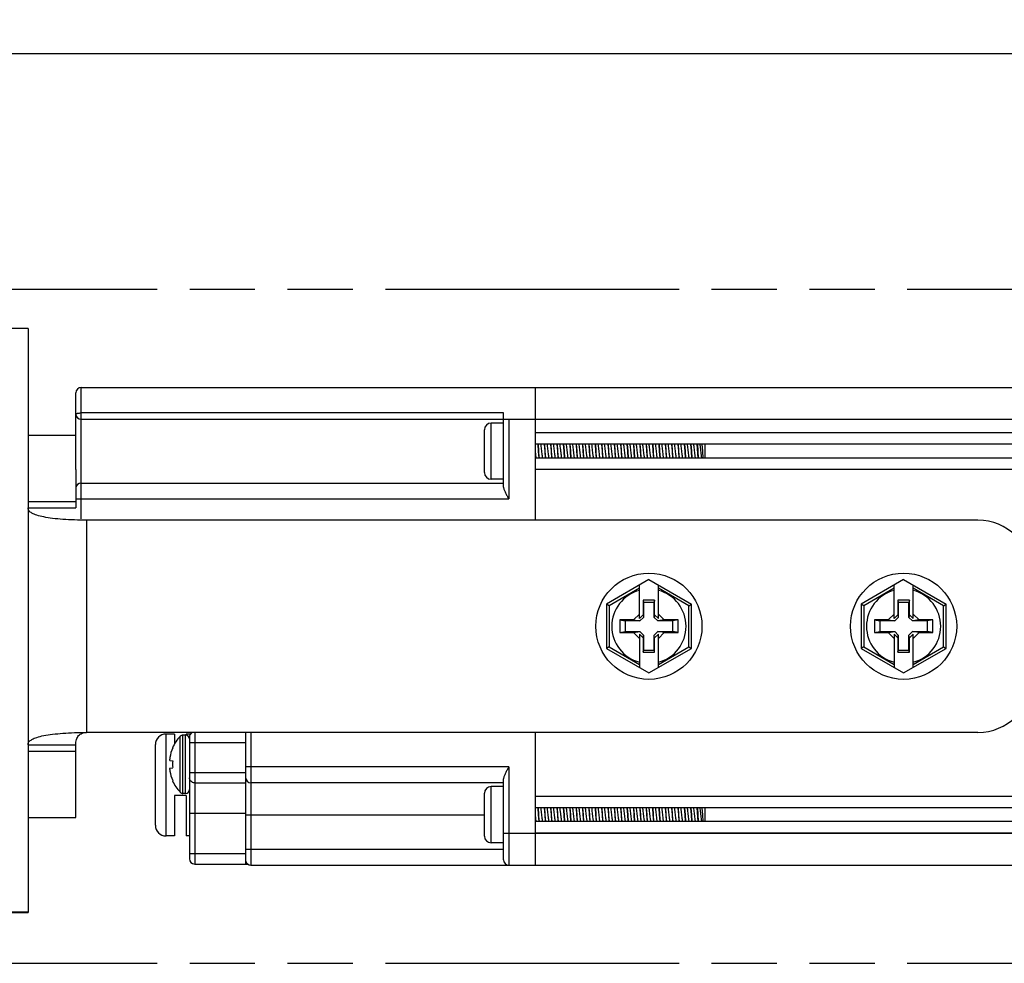
# Model space of a CAD drawing. Units: inches. Extents: x 0.5 to 43.5, y 0.5 to 33.5.
# Drawn here: x 17.6 to 21.2, y 5.4 to 8.9 of the extents above; entities that cross this region are included whole.
import ezdxf

# ---------------------------------------------------------------- set-up
doc = ezdxf.new("R2010")
doc.units = ezdxf.units.IN
doc.header["$LTSCALE"] = 2.42
doc.header["$MEASUREMENT"] = 0
doc.linetypes.add('PHANTOM', pattern=[0.8, 0.45, -0.05, 0.1, -0.05, 0.1, -0.05])
doc.layers.get('0').update_dxf_attribs({"linetype": 'CONTINUOUS'})
for name, color, linetype in [('02___PRT_ALL_AXES', 7, 'CONTINUOUS'), ('AXIS', 7, 'CONTINUOUS'), ('AXIS_COSMETIC_THREADS', 7, 'CONTINUOUS'), ('SCHEME_DIMS', 7, 'CONTINUOUS')]:
    doc.layers.add(name, color=color, linetype=linetype)
doc.dimstyles.new('DIMSTYLE_3', dxfattribs={"dimtxt": 0.1, "dimasz": 0.1875, "dimexe": 0.125, "dimexo": 0.0625, "dimgap": 0.1, "dimtad": 0, "dimtih": 1, "dimtoh": 1, "dimdec": 1, "dimzin": 4, "dimdsep": 46, "dimtxsty": 'STANDARD', "dimblk": '_FILLED', "dimblk1": '_FILLED', "dimblk2": '_FILLED', "dimcen": 0.09, "dimadec": 0, "dimazin": 0, "dimtp": 0.1, "dimtm": 0.1, "dimtfac": 1, "dimtdec": 1, "dimtofl": 0, "dimtmove": 0, "dimatfit": 3, "dimldrblk": '_FILLED', "dimfxl": 1, "dimtolj": 1, "dimtzin": 4, "dimarcsym": 0})

# ---------------------------------------------------------------- blocks, each defined once
blk = doc.blocks.new('_FILLED')
at = {"color": 0, "linetype": 'BYBLOCK'}
blk.add_solid([(0, 0), (-1, 0.167), (-1, -0.167)], dxfattribs=at)
blk = doc.blocks.new('*D17')
at = {"layer": 'SCHEME_DIMS', "color": 7, "linetype": 'CONTINUOUS'}
for p, q in [((16.3384, 8.3379), (16.3384, 8.9254)), ((29.8384, 8.3379), (29.8384, 8.9254)), ((16.3384, 8.8004), (22.6384, 8.8004)), ((29.8384, 8.8004), (23.5384, 8.8004))]:
    blk.add_line(p, q, dxfattribs=at)
at = {"layer": 'SCHEME_DIMS', "color": 7, "linetype": 'CONTINUOUS', "xscale": 0.1875, "yscale": 0.1875, "zscale": 0.1875, "rotation": 180}
blk.add_blockref('_FILLED', (16.3384, 8.8004), dxfattribs=at)
at = {"layer": 'SCHEME_DIMS', "color": 7, "linetype": 'CONTINUOUS', "xscale": 0.1875, "yscale": 0.1875, "zscale": 0.1875}
blk.add_blockref('_FILLED', (29.8384, 8.8004), dxfattribs=at)
at = {"layer": 'SCHEME_DIMS', "color": 7, "linetype": 'CONTINUOUS', "insert": (22.9884, 8.8504), "char_height": 0.1, "width": 0.7, "attachment_point": 2, "line_spacing_factor": 0.9}
blk.add_mtext('342.9\\P[13.50]', dxfattribs=at)

msp = doc.modelspace()

# ---------------------------------------------------------------- linework, layer by layer
at = {"color": 7, "linetype": 'CONTINUOUS'}
for p, q in [((17.5846, 7.7804), (17.5846, 5.6139)), ((17.7815, 7.0738), (17.7815, 7.5612)), ((17.7815, 7.5612), (28.9665, 7.5612)), ((19.4665, 7.0691), (19.4665, 7.5612)), ((17.7618, 7.2569), (17.7618, 7.5415)), ((19.3484, 7.4667), (17.7815, 7.4667)), ((19.3484, 7.1918), (19.3484, 7.4667)), ((17.7815, 7.4431), (19.3681, 7.4431)), ((19.3026, 7.2207), (19.3026, 7.4293)), ((19.3484, 7.4293), (19.3026, 7.4293)), ((19.3681, 7.4431), (19.3681, 7.1478)), ((19.3681, 7.4431), (27.3799, 7.4431)), ((19.2776, 7.2457), (19.2776, 7.4043)), ((27.2815, 7.3932), (19.4665, 7.3932)), ((27.2815, 7.3506), (19.4665, 7.3506)), ((19.4766, 7.3507), (19.4783, 7.325)), ((19.4787, 7.325), (19.4769, 7.3507)), ((19.5002, 7.3507), (19.502, 7.325)), ((19.5024, 7.325), (19.5006, 7.3507)), ((19.5238, 7.3507), (19.5256, 7.325)), ((19.526, 7.325), (19.5242, 7.3507)), ((19.5474, 7.3507), (19.5492, 7.325)), ((19.5496, 7.325), (19.5478, 7.3507)), ((19.571, 7.3507), (19.5728, 7.325)), ((19.5732, 7.325), (19.5714, 7.3507)), ((19.5947, 7.3507), (19.5965, 7.325)), ((19.5969, 7.325), (19.5951, 7.3507)), ((19.6183, 7.3507), (19.6201, 7.325)), ((19.6205, 7.325), (19.6187, 7.3507)), ((19.6419, 7.3507), (19.6437, 7.325)), ((19.6441, 7.325), (19.6423, 7.3507)), ((19.6655, 7.3507), (19.6673, 7.325)), ((19.6677, 7.325), (19.6659, 7.3507)), ((19.6892, 7.3507), (19.6909, 7.325)), ((19.6913, 7.325), (19.6895, 7.3507)), ((19.7128, 7.3507), (19.7146, 7.325)), ((19.715, 7.325), (19.7132, 7.3507)), ((19.7364, 7.3507), (19.7382, 7.325)), ((19.7386, 7.325), (19.7368, 7.3507)), ((19.76, 7.3507), (19.7618, 7.325)), ((19.7622, 7.325), (19.7604, 7.3507)), ((19.7836, 7.3507), (19.7854, 7.325)), ((19.7858, 7.325), (19.784, 7.3507)), ((19.8073, 7.3507), (19.8091, 7.325)), ((19.8095, 7.325), (19.8077, 7.3507)), ((19.8309, 7.3507), (19.8327, 7.325)), ((19.8331, 7.325), (19.8313, 7.3507)), ((19.8545, 7.3507), (19.8563, 7.325)), ((19.8567, 7.325), (19.8549, 7.3507)), ((19.8781, 7.3507), (19.8799, 7.325)), ((19.8803, 7.325), (19.8785, 7.3507)), ((19.9018, 7.3507), (19.9035, 7.325)), ((19.9039, 7.325), (19.9021, 7.3507)), ((19.9254, 7.3507), (19.9272, 7.325)), ((19.9276, 7.325), (19.9258, 7.3507)), ((19.949, 7.3507), (19.9508, 7.325)), ((19.9512, 7.325), (19.9494, 7.3507)), ((19.9726, 7.3507), (19.9744, 7.325)), ((19.9748, 7.325), (19.973, 7.3507)), ((19.9962, 7.3507), (19.998, 7.325)), ((19.9984, 7.325), (19.9966, 7.3507)), ((20.0199, 7.3507), (20.0217, 7.325)), ((20.0221, 7.325), (20.0203, 7.3507)), ((20.0435, 7.3507), (20.0453, 7.325)), ((20.0457, 7.325), (20.0439, 7.3507)), ((20.0707, 7.2993), (20.0671, 7.3507)), ((20.0675, 7.3506), (20.0711, 7.2993)), ((20.0872, 7.325), (20.0858, 7.3507)), ((20.0965, 7.2994), (20.0965, 7.3506)), ((19.4672, 7.3207), (19.4665, 7.3267)), ((19.4783, 7.325), (19.4788, 7.3177)), ((19.4805, 7.2993), (19.4787, 7.325)), ((19.4788, 7.3177), (19.4801, 7.2993)), ((19.502, 7.325), (19.5038, 7.2993)), ((19.5042, 7.2993), (19.5024, 7.325)), ((19.5256, 7.325), (19.5274, 7.2993)), ((19.5278, 7.2993), (19.526, 7.325)), ((19.5492, 7.325), (19.551, 7.2993)), ((19.5514, 7.2993), (19.5496, 7.325)), ((19.5728, 7.325), (19.5746, 7.2993)), ((19.575, 7.2993), (19.5732, 7.325)), ((19.5965, 7.325), (19.5983, 7.2993)), ((19.5986, 7.2993), (19.5969, 7.325)), ((19.6201, 7.325), (19.6219, 7.2993)), ((19.6223, 7.2993), (19.6205, 7.325)), ((19.6437, 7.325), (19.6455, 7.2993)), ((19.6459, 7.2993), (19.6441, 7.325)), ((19.6673, 7.325), (19.6691, 7.2993)), ((19.6695, 7.2993), (19.6677, 7.325)), ((19.6909, 7.325), (19.6927, 7.2993)), ((19.6931, 7.2993), (19.6913, 7.325)), ((19.7146, 7.325), (19.7164, 7.2993)), ((19.7168, 7.2993), (19.715, 7.325)), ((19.7382, 7.325), (19.74, 7.2993)), ((19.7404, 7.2993), (19.7386, 7.325)), ((19.7618, 7.325), (19.7636, 7.2993)), ((19.764, 7.2993), (19.7622, 7.325)), ((19.7854, 7.325), (19.7872, 7.2993)), ((19.7876, 7.2993), (19.7858, 7.325)), ((19.8091, 7.325), (19.8109, 7.2993)), ((19.8112, 7.2993), (19.8095, 7.325)), ((19.8327, 7.325), (19.8345, 7.2993)), ((19.8349, 7.2993), (19.8331, 7.325)), ((19.8563, 7.325), (19.8581, 7.2993)), ((19.8585, 7.2993), (19.8567, 7.325)), ((19.8799, 7.325), (19.8817, 7.2993)), ((19.8821, 7.2993), (19.8803, 7.325)), ((19.9035, 7.325), (19.9053, 7.2993)), ((19.9057, 7.2993), (19.9039, 7.325)), ((19.9272, 7.325), (19.929, 7.2993)), ((19.9294, 7.2993), (19.9276, 7.325)), ((19.9508, 7.325), (19.9526, 7.2993)), ((19.953, 7.2993), (19.9512, 7.325)), ((19.9744, 7.325), (19.9762, 7.2993)), ((19.9766, 7.2993), (19.9748, 7.325)), ((19.998, 7.325), (19.9998, 7.2993)), ((20.0002, 7.2993), (19.9984, 7.325)), ((20.0217, 7.325), (20.0235, 7.2993)), ((20.0238, 7.2993), (20.0221, 7.325)), ((20.0453, 7.325), (20.0471, 7.2993)), ((20.0475, 7.2993), (20.0457, 7.325)), ((20.0888, 7.2993), (20.0872, 7.325)), ((27.2815, 7.2994), (19.4665, 7.2994)), ((27.2815, 7.2568), (19.4665, 7.2568)), ((17.7815, 7.2069), (19.3484, 7.2069)), ((19.3484, 7.2207), (19.3026, 7.2207)), ((17.7618, 7.1872), (17.7618, 7.115)), ((17.7618, 7.1478), (19.3681, 7.1478)), ((17.5846, 7.115), (17.7618, 7.115)), ((17.8012, 7.0691), (17.8012, 6.2817)), ((21.1083, 7.0691), (17.8012, 7.0691)), ((19.8878, 6.8484), (19.7303, 6.7575)), ((19.8878, 6.8484), (20.0453, 6.7575)), ((20.8327, 6.8484), (20.6752, 6.7575)), ((20.8327, 6.8484), (20.9902, 6.7575)), ((19.8524, 6.8164), (19.7403, 6.7517)), ((19.8524, 6.7039), (19.8524, 6.8279)), ((19.9232, 6.7039), (19.9232, 6.8279)), ((20.0353, 6.7517), (19.9232, 6.8164)), ((20.7972, 6.8164), (20.6852, 6.7517)), ((20.7972, 6.7039), (20.7972, 6.8279)), ((20.8681, 6.7039), (20.8681, 6.8279)), ((20.9802, 6.7517), (20.8681, 6.8164)), ((19.7303, 6.7575), (19.7303, 6.5933)), ((19.7403, 6.7517), (19.7303, 6.7575)), ((19.8665, 6.7718), (19.8665, 6.7181)), ((19.8665, 6.7718), (19.8681, 6.764)), ((19.9091, 6.7718), (19.8665, 6.7718)), ((19.8681, 6.764), (19.8681, 6.7086)), ((19.9075, 6.764), (19.8681, 6.764)), ((19.9091, 6.7718), (19.9075, 6.764)), ((19.9075, 6.7086), (19.9075, 6.764)), ((19.9091, 6.7181), (19.9091, 6.7718)), ((20.0353, 6.7517), (20.0453, 6.7575)), ((20.0453, 6.5933), (20.0453, 6.7575)), ((20.6752, 6.7575), (20.6752, 6.5933)), ((20.6852, 6.7517), (20.6752, 6.7575)), ((20.8114, 6.7718), (20.8114, 6.7181)), ((20.8114, 6.7718), (20.813, 6.764)), ((20.8539, 6.7718), (20.8114, 6.7718)), ((20.813, 6.764), (20.813, 6.7086)), ((20.8524, 6.764), (20.813, 6.764)), ((20.8539, 6.7718), (20.8524, 6.764)), ((20.8524, 6.7086), (20.8524, 6.764)), ((20.8539, 6.7181), (20.8539, 6.7718)), ((20.9802, 6.7517), (20.9902, 6.7575)), ((20.9902, 6.5933), (20.9902, 6.7575)), ((19.7403, 6.7517), (19.7403, 6.599)), ((19.8524, 6.7207), (19.8307, 6.699)), ((19.9449, 6.699), (19.9232, 6.7207)), ((20.0353, 6.599), (20.0353, 6.7517)), ((20.6852, 6.7517), (20.6852, 6.599)), ((20.7972, 6.7207), (20.7756, 6.699)), ((20.8898, 6.699), (20.8681, 6.7207)), ((20.9802, 6.599), (20.9802, 6.7517)), ((19.7795, 6.699), (19.7795, 6.6518)), ((19.7795, 6.699), (19.7992, 6.6951)), ((19.8307, 6.699), (19.7795, 6.699)), ((19.7992, 6.6951), (19.7992, 6.6557)), ((19.8546, 6.6951), (19.7992, 6.6951)), ((19.8307, 6.699), (19.8546, 6.6951)), ((19.8665, 6.7181), (19.8524, 6.7039)), ((19.8681, 6.7086), (19.8546, 6.6951)), ((19.8665, 6.7181), (19.8681, 6.7086)), ((19.9091, 6.7181), (19.9075, 6.7086)), ((19.921, 6.6951), (19.9075, 6.7086)), ((19.9091, 6.7181), (19.9232, 6.7039)), ((19.9449, 6.699), (19.921, 6.6951)), ((19.9764, 6.6951), (19.921, 6.6951)), ((19.9961, 6.699), (19.9449, 6.699)), ((19.9961, 6.699), (19.9764, 6.6951)), ((19.9764, 6.6557), (19.9764, 6.6951)), ((19.9961, 6.6518), (19.9961, 6.699)), ((20.7244, 6.699), (20.7244, 6.6518)), ((20.7244, 6.699), (20.7441, 6.6951)), ((20.7756, 6.699), (20.7244, 6.699)), ((20.7441, 6.6951), (20.7441, 6.6557)), ((20.7995, 6.6951), (20.7441, 6.6951)), ((20.7756, 6.699), (20.7995, 6.6951)), ((20.8114, 6.7181), (20.7972, 6.7039)), ((20.813, 6.7086), (20.7995, 6.6951)), ((20.8114, 6.7181), (20.813, 6.7086)), ((20.8539, 6.7181), (20.8524, 6.7086)), ((20.8659, 6.6951), (20.8524, 6.7086)), ((20.8539, 6.7181), (20.8681, 6.7039)), ((20.8898, 6.699), (20.8659, 6.6951)), ((20.9213, 6.6951), (20.8659, 6.6951)), ((20.9409, 6.699), (20.8898, 6.699)), ((20.9409, 6.699), (20.9213, 6.6951)), ((20.9213, 6.6557), (20.9213, 6.6951)), ((20.9409, 6.6518), (20.9409, 6.699)), ((19.7795, 6.6518), (19.7992, 6.6557)), ((19.7795, 6.6518), (19.8307, 6.6518)), ((19.7992, 6.6557), (19.8546, 6.6557)), ((19.8307, 6.6518), (19.8546, 6.6557)), ((19.8307, 6.6518), (19.8524, 6.6301)), ((19.8546, 6.6557), (19.8681, 6.6422)), ((19.9075, 6.6422), (19.921, 6.6557)), ((19.9449, 6.6518), (19.921, 6.6557)), ((19.921, 6.6557), (19.9764, 6.6557)), ((19.9232, 6.6301), (19.9449, 6.6518)), ((19.9449, 6.6518), (19.9961, 6.6518)), ((19.9961, 6.6518), (19.9764, 6.6557)), ((20.7244, 6.6518), (20.7441, 6.6557)), ((20.7244, 6.6518), (20.7756, 6.6518)), ((20.7441, 6.6557), (20.7995, 6.6557)), ((20.7756, 6.6518), (20.7995, 6.6557)), ((20.7756, 6.6518), (20.7972, 6.6301)), ((20.7995, 6.6557), (20.813, 6.6422)), ((20.8524, 6.6422), (20.8659, 6.6557)), ((20.8659, 6.6557), (20.9213, 6.6557)), ((20.8898, 6.6518), (20.8659, 6.6557)), ((20.8681, 6.6301), (20.8898, 6.6518)), ((20.8898, 6.6518), (20.9409, 6.6518)), ((20.9409, 6.6518), (20.9213, 6.6557)), ((19.8524, 6.6468), (19.8524, 6.5228)), ((19.8665, 6.6326), (19.8524, 6.6468)), ((19.8665, 6.6326), (19.8681, 6.6422)), ((19.8665, 6.6326), (19.8665, 6.5789)), ((19.8681, 6.6422), (19.8681, 6.5868)), ((19.9075, 6.5868), (19.9075, 6.6422)), ((19.9091, 6.6326), (19.9075, 6.6422)), ((19.9091, 6.6326), (19.9232, 6.6468)), ((19.9091, 6.5789), (19.9091, 6.6326)), ((19.9232, 6.5228), (19.9232, 6.6468)), ((20.7972, 6.6468), (20.7972, 6.5228)), ((20.8114, 6.6326), (20.7972, 6.6468)), ((20.8114, 6.6326), (20.813, 6.6422)), ((20.8114, 6.6326), (20.8114, 6.5789)), ((20.813, 6.6422), (20.813, 6.5868)), ((20.8524, 6.5868), (20.8524, 6.6422)), ((20.8539, 6.6326), (20.8524, 6.6422)), ((20.8539, 6.6326), (20.8681, 6.6468)), ((20.8539, 6.5789), (20.8539, 6.6326)), ((20.8681, 6.5228), (20.8681, 6.6468)), ((19.7403, 6.599), (19.7303, 6.5933)), ((19.7303, 6.5933), (19.8878, 6.5023)), ((19.7403, 6.599), (19.8524, 6.5343)), ((19.8665, 6.5789), (19.8681, 6.5868)), ((19.8665, 6.5789), (19.9091, 6.5789)), ((19.8681, 6.5868), (19.9075, 6.5868)), ((19.8878, 6.5023), (20.0453, 6.5933)), ((19.9091, 6.5789), (19.9075, 6.5868)), ((19.9232, 6.5343), (20.0353, 6.599)), ((20.0353, 6.599), (20.0453, 6.5933)), ((20.6852, 6.599), (20.6752, 6.5933)), ((20.6752, 6.5933), (20.8327, 6.5023)), ((20.6852, 6.599), (20.7972, 6.5343)), ((20.8114, 6.5789), (20.813, 6.5868)), ((20.8114, 6.5789), (20.8539, 6.5789)), ((20.813, 6.5868), (20.8524, 6.5868)), ((20.8327, 6.5023), (20.9902, 6.5933)), ((20.8539, 6.5789), (20.8524, 6.5868)), ((20.8681, 6.5343), (20.9802, 6.599)), ((20.9802, 6.599), (20.9902, 6.5933)), ((21.1083, 6.2817), (17.8012, 6.2817)), ((18.0965, 5.8978), (18.0965, 6.2758)), ((18.128, 6.2758), (18.128, 6.2387)), ((18.1713, 6.2716), (18.1713, 6.2758)), ((18.1831, 6.264), (18.1831, 5.8132)), ((18.2028, 6.2817), (18.2028, 5.7935)), ((18.3917, 6.2817), (18.3917, 5.7935)), ((18.4114, 6.2817), (18.4114, 5.7895)), ((19.4665, 5.7895), (19.4665, 6.2817)), ((17.5846, 6.2358), (17.7618, 6.2358)), ((18.0571, 5.9372), (18.0571, 6.2364)), ((18.1212, 6.2243), (18.1208, 6.2246)), ((18.1831, 6.2443), (18.3917, 6.2443)), ((18.1098, 6.1804), (18.1108, 6.178)), ((18.1108, 6.178), (18.1212, 6.1761)), ((18.1108, 6.1492), (18.1098, 6.1467)), ((18.1108, 6.1492), (18.1212, 6.151)), ((19.3681, 6.1537), (18.3917, 6.1537)), ((19.3681, 6.1537), (19.3681, 5.7895)), ((18.1208, 6.1025), (18.1212, 6.1028)), ((18.1831, 6.133), (18.3917, 6.133)), ((19.3484, 5.8092), (19.3484, 6.1097)), ((18.2028, 6.0949), (18.3917, 6.0949)), ((19.3484, 6.0947), (18.4114, 6.0947)), ((19.3026, 5.8722), (19.3026, 6.0809)), ((19.3484, 6.0809), (19.3026, 6.0809)), ((18.128, 6.0474), (18.128, 5.8978)), ((18.1713, 6.0474), (18.128, 6.0474)), ((18.1713, 6.0474), (18.1713, 5.8978)), ((19.2776, 5.8972), (19.2776, 6.0559)), ((27.2815, 6.0447), (19.4665, 6.0447)), ((27.2815, 6.0021), (19.4665, 6.0021)), ((19.4766, 6.0023), (19.4783, 5.9766)), ((19.4787, 5.9766), (19.4769, 6.0023)), ((19.5002, 6.0023), (19.502, 5.9766)), ((19.5024, 5.9766), (19.5006, 6.0023)), ((19.5238, 6.0023), (19.5256, 5.9766)), ((19.526, 5.9766), (19.5242, 6.0023)), ((19.5474, 6.0023), (19.5492, 5.9766)), ((19.5496, 5.9766), (19.5478, 6.0023)), ((19.571, 6.0023), (19.5728, 5.9766)), ((19.5732, 5.9766), (19.5714, 6.0023)), ((19.5947, 6.0023), (19.5965, 5.9766)), ((19.5969, 5.9766), (19.5951, 6.0023)), ((19.6183, 6.0023), (19.6201, 5.9766)), ((19.6205, 5.9766), (19.6187, 6.0023)), ((19.6419, 6.0023), (19.6437, 5.9766)), ((19.6441, 5.9766), (19.6423, 6.0023)), ((19.6655, 6.0023), (19.6673, 5.9766)), ((19.6677, 5.9766), (19.6659, 6.0023)), ((19.6892, 6.0023), (19.6909, 5.9766)), ((19.6913, 5.9766), (19.6895, 6.0023)), ((19.7128, 6.0023), (19.7146, 5.9766)), ((19.715, 5.9766), (19.7132, 6.0023)), ((19.7364, 6.0023), (19.7382, 5.9766)), ((19.7386, 5.9766), (19.7368, 6.0023)), ((19.76, 6.0023), (19.7618, 5.9766)), ((19.7622, 5.9766), (19.7604, 6.0023)), ((19.7836, 6.0023), (19.7854, 5.9766)), ((19.7858, 5.9766), (19.784, 6.0023)), ((19.8073, 6.0023), (19.8091, 5.9766)), ((19.8095, 5.9766), (19.8077, 6.0023)), ((19.8309, 6.0023), (19.8327, 5.9766)), ((19.8331, 5.9766), (19.8313, 6.0023)), ((19.8545, 6.0023), (19.8563, 5.9766)), ((19.8567, 5.9766), (19.8549, 6.0023)), ((19.8781, 6.0023), (19.8799, 5.9766)), ((19.8803, 5.9766), (19.8785, 6.0023)), ((19.9018, 6.0023), (19.9035, 5.9766)), ((19.9039, 5.9766), (19.9021, 6.0023)), ((19.9254, 6.0023), (19.9272, 5.9766)), ((19.9276, 5.9766), (19.9258, 6.0023)), ((19.949, 6.0023), (19.9508, 5.9766)), ((19.9512, 5.9766), (19.9494, 6.0023)), ((19.9726, 6.0023), (19.9744, 5.9766)), ((19.9748, 5.9766), (19.973, 6.0023)), ((19.9962, 6.0023), (19.998, 5.9766)), ((19.9984, 5.9766), (19.9966, 6.0023)), ((20.0199, 6.0023), (20.0217, 5.9766)), ((20.0221, 5.9766), (20.0203, 6.0023)), ((20.0435, 6.0023), (20.0453, 5.9766)), ((20.0457, 5.9766), (20.0439, 6.0023)), ((20.0707, 5.9509), (20.0671, 6.0023)), ((20.0675, 6.0022), (20.0711, 5.9508)), ((20.0872, 5.9766), (20.0858, 6.0023)), ((20.0965, 5.951), (20.0965, 6.0021)), ((18.3917, 5.9805), (18.1831, 5.9805)), ((18.3917, 5.9766), (19.2776, 5.9766)), ((19.4672, 5.9722), (19.4665, 5.9783)), ((19.4783, 5.9766), (19.4788, 5.9693)), ((19.4805, 5.9509), (19.4787, 5.9766)), ((19.4788, 5.9693), (19.4801, 5.9509)), ((19.502, 5.9766), (19.5038, 5.9509)), ((19.5042, 5.9509), (19.5024, 5.9766)), ((19.5256, 5.9766), (19.5274, 5.9509)), ((19.5278, 5.9509), (19.526, 5.9766)), ((19.5492, 5.9766), (19.551, 5.9509)), ((19.5514, 5.9508), (19.5496, 5.9766)), ((19.5728, 5.9766), (19.5746, 5.9508)), ((19.575, 5.9509), (19.5732, 5.9766)), ((19.5965, 5.9766), (19.5983, 5.9509)), ((19.5986, 5.9509), (19.5969, 5.9766)), ((19.6201, 5.9766), (19.6219, 5.9509)), ((19.6223, 5.9509), (19.6205, 5.9766)), ((19.6437, 5.9766), (19.6455, 5.9509)), ((19.6459, 5.9508), (19.6441, 5.9766)), ((19.6673, 5.9766), (19.6691, 5.9508)), ((19.6695, 5.9509), (19.6677, 5.9766)), ((19.6909, 5.9766), (19.6927, 5.9509)), ((19.6931, 5.9509), (19.6913, 5.9766)), ((19.7146, 5.9766), (19.7164, 5.9509)), ((19.7168, 5.9509), (19.715, 5.9766)), ((19.7382, 5.9766), (19.74, 5.9509)), ((19.7404, 5.9508), (19.7386, 5.9766)), ((19.7618, 5.9766), (19.7636, 5.9508)), ((19.764, 5.9508), (19.7622, 5.9766)), ((19.7854, 5.9766), (19.7872, 5.9508)), ((19.7876, 5.9509), (19.7858, 5.9766)), ((19.8091, 5.9766), (19.8109, 5.9509)), ((19.8112, 5.9509), (19.8095, 5.9766)), ((19.8327, 5.9766), (19.8345, 5.9509)), ((19.8349, 5.9509), (19.8331, 5.9766)), ((19.8563, 5.9766), (19.8581, 5.9509)), ((19.8585, 5.9508), (19.8567, 5.9766)), ((19.8799, 5.9766), (19.8817, 5.9508)), ((19.8821, 5.9509), (19.8803, 5.9766)), ((19.9035, 5.9766), (19.9053, 5.9509)), ((19.9057, 5.9508), (19.9039, 5.9766)), ((19.9272, 5.9766), (19.929, 5.9508)), ((19.9294, 5.9509), (19.9276, 5.9766)), ((19.9508, 5.9766), (19.9526, 5.9509)), ((19.953, 5.9508), (19.9512, 5.9766)), ((19.9744, 5.9766), (19.9762, 5.9508)), ((19.9766, 5.9508), (19.9748, 5.9766)), ((19.998, 5.9766), (19.9998, 5.9508)), ((20.0002, 5.9509), (19.9984, 5.9766)), ((20.0217, 5.9766), (20.0235, 5.9509)), ((20.0238, 5.9509), (20.0221, 5.9766)), ((20.0453, 5.9766), (20.0471, 5.9509)), ((20.0475, 5.9509), (20.0457, 5.9766)), ((20.0888, 5.9509), (20.0872, 5.9766)), ((27.2815, 5.951), (19.4665, 5.951)), ((18.128, 5.8978), (18.0965, 5.8978)), ((18.1831, 5.8978), (18.1713, 5.8978)), ((19.3484, 5.9077), (27.3996, 5.9077)), ((27.2815, 5.9084), (19.4665, 5.9084)), ((18.3917, 5.8486), (19.3484, 5.8486)), ((19.3484, 5.8722), (19.3026, 5.8722)), ((18.1831, 5.8329), (18.3917, 5.8329)), ((18.2028, 5.7935), (18.3997, 5.7935)), ((18.4114, 5.7895), (28.9272, 5.7895)), ((17.5226, 5.616), (17.5846, 5.616)), ((17.5226, 5.6139), (17.5846, 5.6139))]:
    msp.add_line(p, q, dxfattribs=at)
for centre in [(19.8878, 6.6754), (20.8327, 6.6754)]:
    msp.add_circle(centre, 0.1969, dxfattribs=at)
for centre, radius, start, end in [((17.7815, 7.5415), 0.0197, 90, 180), ((17.7815, 7.4628), 0.0197, 180, 270), ((19.3026, 7.4043), 0.025, 90, 180), ((19.4343, 7.3285), 0.1255, 9.1142, 10.222), ((19.3026, 7.2457), 0.025, 180, 270), ((17.7815, 7.1872), 0.0197, 90, 180), ((21.1083, 6.8722), 0.1969, 0, 90), ((19.8878, 6.6754), 0.1378, 104.9006, 255.0994), ((19.8878, 6.6754), 0.1378, 284.9006, 75.0994), ((20.8327, 6.6754), 0.1378, 104.9006, 255.0994), ((20.8327, 6.6754), 0.1378, 284.9006, 75.0994), ((21.1083, 6.4785), 0.1969, 270, 360), ((18.0965, 6.2364), 0.0394, 90, 180), ((18.2028, 6.264), 0.0197, 114.4701, 180), ((18.2616, 6.1636), 0.1529, 156.6255, 170.5568), ((18.2509, 6.1691), 0.1415, 174.3325, 175.4139), ((18.2506, 6.1691), 0.1412, 173.7291, 174.3323), ((18.2505, 6.1691), 0.1411, 173.2084, 173.7291), ((18.2502, 6.1692), 0.1408, 172.0104, 173.2086), ((18.2947, 6.1636), 0.1739, 175.859, 184.141), ((18.2509, 6.158), 0.1415, 184.5861, 185.6675), ((18.2506, 6.158), 0.1412, 185.6677, 186.2709), ((18.2505, 6.158), 0.1411, 186.2709, 186.7916), ((18.2502, 6.158), 0.1408, 186.7914, 187.9896), ((18.2616, 6.1635), 0.1529, 189.4432, 203.3745), ((18.4114, 6.1144), 0.0197, 180, 270), ((19.3026, 6.0559), 0.025, 90, 180), ((19.4343, 5.9801), 0.1255, 9.1142, 10.222), ((18.0965, 5.9372), 0.0394, 180, 270), ((19.3026, 5.8972), 0.025, 180, 270), ((18.2028, 5.8132), 0.0197, 180, 270), ((19.3681, 5.8092), 0.0197, 180, 270), ((18.4114, 5.8092), 0.0197, 188.1818, 270)]:
    msp.add_arc(centre, radius, start, end, dxfattribs=at)
for points, knots in [([(17.7618, 7.4628), (17.7618, 7.4631), (17.7621, 7.4635), (17.7627, 7.464), (17.7637, 7.4645), (17.7653, 7.4651), (17.7677, 7.4656), (17.7707, 7.4661), (17.7741, 7.4664), (17.7777, 7.4667), (17.7802, 7.4667), (17.7815, 7.4667)], [0, 0, 0, 0, 0.04146, 0.070545, 0.10665, 0.200703, 0.322721, 0.469104, 0.634847, 0.813991, 1, 1, 1, 1]), ([(19.4937, 7.2993), (19.4934, 7.3011), (19.4928, 7.3049), (19.4918, 7.3123), (19.4907, 7.3215), (19.4896, 7.3321), (19.4884, 7.3419), (19.4875, 7.348), (19.487, 7.3507)], [0, 0, 0, 0, 0.102379, 0.223945, 0.429297, 0.642234, 0.839591, 1, 1, 1, 1]), ([(19.5173, 7.2994), (19.517, 7.3011), (19.5164, 7.305), (19.5154, 7.3123), (19.5144, 7.3216), (19.5132, 7.3321), (19.512, 7.3419), (19.5111, 7.348), (19.5106, 7.3507)], [0, 0, 0, 0, 0.102556, 0.224236, 0.429644, 0.642524, 0.83975, 1, 1, 1, 1]), ([(19.5409, 7.2994), (19.5406, 7.3011), (19.54, 7.3049), (19.5391, 7.3123), (19.538, 7.3216), (19.5368, 7.3321), (19.5356, 7.3419), (19.5347, 7.348), (19.5342, 7.3508)], [0, 0, 0, 0, 0.102472, 0.224118, 0.429546, 0.642487, 0.839762, 1, 1, 1, 1]), ([(19.5646, 7.2993), (19.5639, 7.3029), (19.5628, 7.3109), (19.5614, 7.3234), (19.56, 7.3362), (19.5589, 7.3445), (19.5583, 7.3484)], [0, 0, 0, 0, 0.218536, 0.488805, 0.76493, 1, 1, 1, 1]), ([(19.5882, 7.2993), (19.5879, 7.301), (19.5873, 7.3049), (19.5863, 7.3122), (19.5852, 7.3215), (19.584, 7.3321), (19.5829, 7.3419), (19.582, 7.348), (19.5815, 7.3508)], [0, 0, 0, 0, 0.102262, 0.223803, 0.429233, 0.64229, 0.839699, 1, 1, 1, 1]), ([(19.6118, 7.2993), (19.6115, 7.301), (19.6109, 7.3048), (19.6099, 7.3122), (19.6089, 7.3215), (19.6077, 7.3321), (19.6065, 7.3419), (19.6056, 7.348), (19.6051, 7.3508)], [0, 0, 0, 0, 0.102168, 0.223654, 0.42907, 0.642169, 0.839643, 1, 1, 1, 1]), ([(19.6354, 7.2993), (19.6351, 7.301), (19.6345, 7.3048), (19.6336, 7.3122), (19.6325, 7.3215), (19.6313, 7.3321), (19.6301, 7.3419), (19.6292, 7.348), (19.6287, 7.3508)], [0, 0, 0, 0, 0.102081, 0.223513, 0.428905, 0.642036, 0.839571, 1, 1, 1, 1]), ([(19.6591, 7.2992), (19.6588, 7.301), (19.6582, 7.3048), (19.6572, 7.3122), (19.6561, 7.3214), (19.6549, 7.332), (19.6537, 7.3419), (19.6529, 7.348), (19.6524, 7.3507)], [0, 0, 0, 0, 0.102003, 0.223382, 0.428742, 0.641891, 0.839486, 1, 1, 1, 1]), ([(19.6827, 7.2992), (19.6824, 7.301), (19.6818, 7.3048), (19.6808, 7.3121), (19.6797, 7.3214), (19.6785, 7.332), (19.6774, 7.3418), (19.6765, 7.348), (19.676, 7.3507)], [0, 0, 0, 0, 0.101935, 0.223262, 0.428581, 0.641739, 0.839389, 1, 1, 1, 1]), ([(19.7063, 7.2992), (19.706, 7.3009), (19.7054, 7.3048), (19.7044, 7.3121), (19.7034, 7.3214), (19.7022, 7.332), (19.701, 7.3418), (19.7001, 7.348), (19.6996, 7.3507)], [0, 0, 0, 0, 0.101877, 0.223154, 0.428425, 0.641579, 0.83928, 1, 1, 1, 1]), ([(19.7299, 7.2992), (19.7296, 7.3009), (19.729, 7.3048), (19.7281, 7.3121), (19.727, 7.3214), (19.7258, 7.332), (19.7246, 7.3418), (19.7237, 7.3479), (19.7232, 7.3507)], [0, 0, 0, 0, 0.10183, 0.22306, 0.428276, 0.641416, 0.839162, 1, 1, 1, 1]), ([(19.7536, 7.2992), (19.7532, 7.3009), (19.7527, 7.3047), (19.7517, 7.3121), (19.7506, 7.3214), (19.7494, 7.332), (19.7482, 7.3418), (19.7474, 7.3479), (19.7469, 7.3507)], [0, 0, 0, 0, 0.101796, 0.222982, 0.428137, 0.641249, 0.839035, 1, 1, 1, 1]), ([(19.7772, 7.2992), (19.7769, 7.3009), (19.7763, 7.3047), (19.7753, 7.3121), (19.7742, 7.3213), (19.773, 7.3319), (19.7719, 7.3417), (19.771, 7.3479), (19.7705, 7.3506)], [0, 0, 0, 0, 0.101774, 0.222922, 0.428008, 0.641083, 0.838901, 1, 1, 1, 1]), ([(19.8008, 7.2992), (19.8005, 7.3009), (19.7999, 7.3047), (19.7989, 7.3121), (19.7979, 7.3213), (19.7967, 7.3319), (19.7955, 7.3417), (19.7946, 7.3479), (19.7941, 7.3506)], [0, 0, 0, 0, 0.101767, 0.22288, 0.427893, 0.640917, 0.838761, 1, 1, 1, 1]), ([(19.8244, 7.2992), (19.8241, 7.301), (19.8235, 7.3048), (19.8226, 7.3121), (19.8215, 7.3213), (19.8203, 7.3319), (19.8191, 7.3417), (19.8182, 7.3478), (19.8177, 7.3506)], [0, 0, 0, 0, 0.101784, 0.22288, 0.427834, 0.640805, 0.838655, 1, 1, 1, 1]), ([(19.848, 7.2992), (19.8477, 7.301), (19.8471, 7.3048), (19.8462, 7.3121), (19.8451, 7.3214), (19.8439, 7.3319), (19.8427, 7.3417), (19.8418, 7.3479), (19.8414, 7.3506)], [0, 0, 0, 0, 0.101891, 0.223088, 0.428153, 0.641147, 0.838898, 1, 1, 1, 1]), ([(19.8717, 7.2993), (19.8713, 7.301), (19.8708, 7.3048), (19.8698, 7.3121), (19.8687, 7.3214), (19.8675, 7.332), (19.8663, 7.3418), (19.8655, 7.3479), (19.865, 7.3507)], [0, 0, 0, 0, 0.102011, 0.223311, 0.428473, 0.641473, 0.83912, 1, 1, 1, 1]), ([(19.8953, 7.2993), (19.895, 7.301), (19.8944, 7.3048), (19.8934, 7.3122), (19.8923, 7.3215), (19.8911, 7.332), (19.89, 7.3418), (19.8891, 7.348), (19.8886, 7.3507)], [0, 0, 0, 0, 0.102146, 0.22355, 0.428797, 0.641786, 0.839322, 1, 1, 1, 1]), ([(19.9189, 7.2993), (19.9186, 7.3011), (19.918, 7.3049), (19.917, 7.3122), (19.9159, 7.3215), (19.9148, 7.3321), (19.9136, 7.3419), (19.9127, 7.348), (19.9122, 7.3507)], [0, 0, 0, 0, 0.102297, 0.223809, 0.429128, 0.642087, 0.839505, 1, 1, 1, 1]), ([(19.9425, 7.2994), (19.9422, 7.3011), (19.9416, 7.3049), (19.9406, 7.3123), (19.9396, 7.3215), (19.9384, 7.3321), (19.9372, 7.3419), (19.9363, 7.348), (19.9358, 7.3507)], [0, 0, 0, 0, 0.102465, 0.224088, 0.429469, 0.64238, 0.839672, 1, 1, 1, 1]), ([(19.9661, 7.2994), (19.9658, 7.3011), (19.9652, 7.3049), (19.9643, 7.3123), (19.9632, 7.3216), (19.962, 7.3321), (19.9608, 7.3419), (19.9599, 7.348), (19.9594, 7.3507)], [0, 0, 0, 0, 0.102528, 0.224199, 0.42962, 0.642525, 0.839765, 1, 1, 1, 1]), ([(19.9898, 7.2993), (19.9894, 7.3011), (19.9888, 7.3049), (19.9879, 7.3123), (19.9868, 7.3215), (19.9856, 7.3321), (19.9844, 7.3419), (19.9836, 7.348), (19.9831, 7.3508)], [0, 0, 0, 0, 0.102417, 0.224038, 0.42947, 0.642444, 0.839753, 1, 1, 1, 1]), ([(20.0134, 7.2993), (20.0131, 7.3011), (20.0125, 7.3049), (20.0115, 7.3122), (20.0104, 7.3215), (20.0092, 7.3321), (20.0081, 7.3419), (20.0072, 7.348), (20.0067, 7.3508)], [0, 0, 0, 0, 0.102338, 0.223904, 0.429333, 0.642358, 0.839727, 1, 1, 1, 1]), ([(20.037, 7.2993), (20.0367, 7.3011), (20.0361, 7.3049), (20.0351, 7.3123), (20.0341, 7.3215), (20.0329, 7.3321), (20.0317, 7.3419), (20.0308, 7.348), (20.0303, 7.3507)], [0, 0, 0, 0, 0.102395, 0.223988, 0.42938, 0.642339, 0.839673, 1, 1, 1, 1]), ([(20.0606, 7.2992), (20.0603, 7.301), (20.0597, 7.3048), (20.0588, 7.3121), (20.0577, 7.3214), (20.0565, 7.332), (20.0553, 7.3418), (20.0544, 7.3479), (20.0539, 7.3507)], [0, 0, 0, 0, 0.101939, 0.223204, 0.42837, 0.641413, 0.839106, 1, 1, 1, 1]), ([(20.0843, 7.2992), (20.084, 7.3009), (20.0834, 7.3047), (20.0824, 7.3121), (20.0813, 7.3213), (20.0801, 7.3319), (20.0789, 7.3417), (20.0781, 7.3479), (20.0776, 7.3506)], [0, 0, 0, 0, 0.10176, 0.222879, 0.427917, 0.640963, 0.838805, 1, 1, 1, 1]), ([(19.4701, 7.2993), (19.4695, 7.3025), (19.4685, 7.3096), (19.4677, 7.3167), (19.4672, 7.3207)], [0, 0, 0, 0, 0.447286, 1, 1, 1, 1]), ([(19.3484, 7.1918), (19.3484, 7.1902), (19.3489, 7.1869), (19.3505, 7.1818), (19.3527, 7.1764), (19.3563, 7.1689), (19.3615, 7.1593), (19.3659, 7.1517), (19.3681, 7.1478)], [0, 0, 0, 0, 0.098591, 0.208973, 0.32887, 0.455866, 0.723494, 1, 1, 1, 1]), ([(17.8012, 7.0691), (17.7863, 7.0691), (17.7571, 7.0695), (17.7152, 7.0716), (17.6772, 7.0751), (17.6448, 7.08), (17.6189, 7.0861), (17.6001, 7.0935), (17.5876, 7.1028), (17.5846, 7.1113), (17.5846, 7.115)], [0, 0, 0, 0, 0.193933, 0.378767, 0.546101, 0.689665, 0.804866, 0.891168, 0.952112, 1, 1, 1, 1]), ([(17.5846, 6.2358), (17.5846, 6.2395), (17.5876, 6.248), (17.6001, 6.2572), (17.6189, 6.2646), (17.6448, 6.2708), (17.6772, 6.2756), (17.7152, 6.2791), (17.7571, 6.2812), (17.7863, 6.2817), (17.8012, 6.2817)], [0, 0, 0, 0, 0.047888, 0.108832, 0.195134, 0.310335, 0.453899, 0.621233, 0.806067, 1, 1, 1, 1]), ([(17.7618, 6.2358), (17.7618, 6.2424), (17.7628, 6.2547), (17.7711, 6.2707), (17.7851, 6.2798), (17.7958, 6.2817), (17.8012, 6.2817)], [0, 0, 0, 0, 0.291968, 0.533872, 0.763178, 1, 1, 1, 1]), ([(19.3681, 6.1537), (19.3659, 6.1498), (19.3615, 6.1422), (19.3563, 6.1327), (19.3527, 6.1251), (19.3505, 6.1198), (19.3489, 6.1147), (19.3484, 6.1113), (19.3484, 6.1097)], [0, 0, 0, 0, 0.276506, 0.544134, 0.671129, 0.791027, 0.901409, 1, 1, 1, 1]), ([(18.2028, 6.0949), (18.2002, 6.0949), (18.1951, 6.0958), (18.1885, 6.1001), (18.1841, 6.1064), (18.1831, 6.1114), (18.1831, 6.1139)], [0, 0, 0, 0, 0.253746, 0.505268, 0.753707, 1, 1, 1, 1]), ([(19.4937, 5.9509), (19.4934, 5.9527), (19.4928, 5.9565), (19.4918, 5.9638), (19.4907, 5.9731), (19.4896, 5.9837), (19.4884, 5.9935), (19.4875, 5.9996), (19.487, 6.0023)], [0, 0, 0, 0, 0.102379, 0.223945, 0.429297, 0.642234, 0.839591, 1, 1, 1, 1]), ([(19.5173, 5.951), (19.517, 5.9527), (19.5164, 5.9565), (19.5154, 5.9639), (19.5144, 5.9731), (19.5132, 5.9837), (19.512, 5.9935), (19.5111, 5.9996), (19.5106, 6.0023)], [0, 0, 0, 0, 0.102556, 0.224236, 0.429644, 0.642524, 0.83975, 1, 1, 1, 1]), ([(19.5409, 5.9509), (19.5406, 5.9527), (19.54, 5.9565), (19.5391, 5.9639), (19.538, 5.9731), (19.5368, 5.9837), (19.5356, 5.9935), (19.5347, 5.9996), (19.5342, 6.0023)], [0, 0, 0, 0, 0.102472, 0.224118, 0.429546, 0.642487, 0.839762, 1, 1, 1, 1]), ([(19.5646, 5.9509), (19.5639, 5.9544), (19.5628, 5.9624), (19.5614, 5.975), (19.56, 5.9878), (19.5589, 5.9961), (19.5583, 5.9999)], [0, 0, 0, 0, 0.218536, 0.488805, 0.76493, 1, 1, 1, 1]), ([(19.5882, 5.9509), (19.5879, 5.9526), (19.5873, 5.9564), (19.5863, 5.9638), (19.5852, 5.9731), (19.584, 5.9837), (19.5829, 5.9935), (19.582, 5.9996), (19.5815, 6.0023)], [0, 0, 0, 0, 0.102262, 0.223803, 0.429233, 0.64229, 0.839699, 1, 1, 1, 1]), ([(19.6118, 5.9509), (19.6115, 5.9526), (19.6109, 5.9564), (19.6099, 5.9638), (19.6089, 5.9731), (19.6077, 5.9837), (19.6065, 5.9935), (19.6056, 5.9996), (19.6051, 6.0023)], [0, 0, 0, 0, 0.102168, 0.223654, 0.42907, 0.642169, 0.839643, 1, 1, 1, 1]), ([(19.6354, 5.9508), (19.6351, 5.9526), (19.6345, 5.9564), (19.6336, 5.9638), (19.6325, 5.973), (19.6313, 5.9836), (19.6301, 5.9935), (19.6292, 5.9996), (19.6287, 6.0023)], [0, 0, 0, 0, 0.102081, 0.223513, 0.428905, 0.642036, 0.839571, 1, 1, 1, 1]), ([(19.6591, 5.9508), (19.6588, 5.9525), (19.6582, 5.9564), (19.6572, 5.9637), (19.6561, 5.973), (19.6549, 5.9836), (19.6537, 5.9934), (19.6529, 5.9996), (19.6524, 6.0023)], [0, 0, 0, 0, 0.102003, 0.223382, 0.428742, 0.641891, 0.839486, 1, 1, 1, 1]), ([(19.6827, 5.9508), (19.6824, 5.9525), (19.6818, 5.9564), (19.6808, 5.9637), (19.6797, 5.973), (19.6785, 5.9836), (19.6774, 5.9934), (19.6765, 5.9996), (19.676, 6.0023)], [0, 0, 0, 0, 0.101935, 0.223262, 0.428581, 0.641739, 0.839389, 1, 1, 1, 1]), ([(19.7063, 5.9508), (19.706, 5.9525), (19.7054, 5.9563), (19.7044, 5.9637), (19.7034, 5.973), (19.7022, 5.9836), (19.701, 5.9934), (19.7001, 5.9995), (19.6996, 6.0023)], [0, 0, 0, 0, 0.101877, 0.223154, 0.428425, 0.641579, 0.83928, 1, 1, 1, 1]), ([(19.7299, 5.9508), (19.7296, 5.9525), (19.729, 5.9563), (19.7281, 5.9637), (19.727, 5.973), (19.7258, 5.9836), (19.7246, 5.9934), (19.7237, 5.9995), (19.7232, 6.0023)], [0, 0, 0, 0, 0.10183, 0.22306, 0.428276, 0.641416, 0.839162, 1, 1, 1, 1]), ([(19.7536, 5.9508), (19.7532, 5.9525), (19.7527, 5.9563), (19.7517, 5.9637), (19.7506, 5.9729), (19.7494, 5.9835), (19.7482, 5.9933), (19.7474, 5.9995), (19.7469, 6.0022)], [0, 0, 0, 0, 0.101796, 0.222982, 0.428137, 0.641249, 0.839035, 1, 1, 1, 1]), ([(19.7772, 5.9508), (19.7769, 5.9525), (19.7763, 5.9563), (19.7753, 5.9637), (19.7742, 5.9729), (19.773, 5.9835), (19.7719, 5.9933), (19.771, 5.9995), (19.7705, 6.0022)], [0, 0, 0, 0, 0.101774, 0.222922, 0.428008, 0.641083, 0.838901, 1, 1, 1, 1]), ([(19.8008, 5.9508), (19.8005, 5.9525), (19.7999, 5.9563), (19.7989, 5.9637), (19.7979, 5.9729), (19.7967, 5.9835), (19.7955, 5.9933), (19.7946, 5.9994), (19.7941, 6.0022)], [0, 0, 0, 0, 0.101767, 0.22288, 0.427893, 0.640917, 0.838761, 1, 1, 1, 1]), ([(19.8244, 5.9508), (19.8241, 5.9525), (19.8235, 5.9563), (19.8226, 5.9637), (19.8215, 5.9729), (19.8203, 5.9835), (19.8191, 5.9933), (19.8182, 5.9994), (19.8177, 6.0022)], [0, 0, 0, 0, 0.101784, 0.22288, 0.427834, 0.640805, 0.838655, 1, 1, 1, 1]), ([(19.848, 5.9508), (19.8477, 5.9525), (19.8471, 5.9564), (19.8462, 5.9637), (19.8451, 5.9729), (19.8439, 5.9835), (19.8427, 5.9933), (19.8418, 5.9995), (19.8414, 6.0022)], [0, 0, 0, 0, 0.101891, 0.223088, 0.428153, 0.641147, 0.838898, 1, 1, 1, 1]), ([(19.8717, 5.9508), (19.8713, 5.9526), (19.8708, 5.9564), (19.8698, 5.9637), (19.8687, 5.973), (19.8675, 5.9836), (19.8663, 5.9934), (19.8655, 5.9995), (19.865, 6.0022)], [0, 0, 0, 0, 0.102011, 0.223311, 0.428473, 0.641473, 0.83912, 1, 1, 1, 1]), ([(19.8953, 5.9509), (19.895, 5.9526), (19.8944, 5.9564), (19.8934, 5.9638), (19.8923, 5.973), (19.8911, 5.9836), (19.89, 5.9934), (19.8891, 5.9995), (19.8886, 6.0023)], [0, 0, 0, 0, 0.102146, 0.22355, 0.428797, 0.641786, 0.839322, 1, 1, 1, 1]), ([(19.9189, 5.9509), (19.9186, 5.9526), (19.918, 5.9565), (19.917, 5.9638), (19.9159, 5.9731), (19.9148, 5.9836), (19.9136, 5.9934), (19.9127, 5.9996), (19.9122, 6.0023)], [0, 0, 0, 0, 0.102297, 0.223809, 0.429128, 0.642087, 0.839505, 1, 1, 1, 1]), ([(19.9425, 5.9509), (19.9422, 5.9527), (19.9416, 5.9565), (19.9406, 5.9639), (19.9396, 5.9731), (19.9384, 5.9837), (19.9372, 5.9935), (19.9363, 5.9996), (19.9358, 6.0023)], [0, 0, 0, 0, 0.102465, 0.224088, 0.429469, 0.64238, 0.839672, 1, 1, 1, 1]), ([(19.9661, 5.951), (19.9658, 5.9527), (19.9652, 5.9565), (19.9643, 5.9639), (19.9632, 5.9731), (19.962, 5.9837), (19.9608, 5.9935), (19.9599, 5.9996), (19.9594, 6.0023)], [0, 0, 0, 0, 0.102528, 0.224199, 0.42962, 0.642525, 0.839765, 1, 1, 1, 1]), ([(19.9898, 5.9509), (19.9894, 5.9527), (19.9888, 5.9565), (19.9879, 5.9638), (19.9868, 5.9731), (19.9856, 5.9837), (19.9844, 5.9935), (19.9836, 5.9996), (19.9831, 6.0023)], [0, 0, 0, 0, 0.102417, 0.224038, 0.42947, 0.642444, 0.839753, 1, 1, 1, 1]), ([(20.0134, 5.9509), (20.0131, 5.9526), (20.0125, 5.9565), (20.0115, 5.9638), (20.0104, 5.9731), (20.0092, 5.9837), (20.0081, 5.9935), (20.0072, 5.9996), (20.0067, 6.0023)], [0, 0, 0, 0, 0.102338, 0.223904, 0.429333, 0.642358, 0.839727, 1, 1, 1, 1]), ([(20.037, 5.9509), (20.0367, 5.9527), (20.0361, 5.9565), (20.0351, 5.9638), (20.0341, 5.9731), (20.0329, 5.9837), (20.0317, 5.9935), (20.0308, 5.9996), (20.0303, 6.0023)], [0, 0, 0, 0, 0.102395, 0.223988, 0.42938, 0.642339, 0.839673, 1, 1, 1, 1]), ([(20.0606, 5.9508), (20.0603, 5.9525), (20.0597, 5.9564), (20.0588, 5.9637), (20.0577, 5.973), (20.0565, 5.9835), (20.0553, 5.9934), (20.0544, 5.9995), (20.0539, 6.0022)], [0, 0, 0, 0, 0.101939, 0.223204, 0.42837, 0.641413, 0.839106, 1, 1, 1, 1]), ([(20.0843, 5.9508), (20.084, 5.9525), (20.0834, 5.9563), (20.0824, 5.9637), (20.0813, 5.9729), (20.0801, 5.9835), (20.0789, 5.9933), (20.0781, 5.9994), (20.0776, 6.0022)], [0, 0, 0, 0, 0.10176, 0.222879, 0.427917, 0.640963, 0.838805, 1, 1, 1, 1]), ([(19.4701, 5.9509), (19.4695, 5.954), (19.4685, 5.9612), (19.4677, 5.9683), (19.4672, 5.9722)], [0, 0, 0, 0, 0.447286, 1, 1, 1, 1])]:
    msp.add_open_spline(points, degree=3, knots=knots, dxfattribs=at)
at = {"layer": '02___PRT_ALL_AXES', "color": 7, "linetype": 'CONTINUOUS'}
msp.add_line((17.5846, 7.7804), (17.5226, 7.7804), dxfattribs=at)
at = {"layer": 'AXIS', "color": 7, "linetype": 'CONTINUOUS'}
for p, q in [((17.5846, 7.384), (17.7618, 7.384)), ((17.7618, 7.2569), (17.7618, 7.1872)), ((17.5846, 7.1384), (17.7618, 7.1384)), ((18.128, 6.2758), (18.0965, 6.2758)), ((18.1491, 6.0598), (18.1491, 6.2674)), ((18.1594, 6.0553), (18.1594, 6.2718)), ((18.1689, 6.2718), (18.1594, 6.2718)), ((18.1689, 6.0553), (18.1689, 6.2718)), ((18.1871, 6.2758), (18.1713, 6.2758)), ((17.5846, 6.2123), (17.7618, 6.2123)), ((17.7618, 5.9667), (17.7618, 6.2358)), ((18.1689, 6.0553), (18.1594, 6.0553)), ((17.5846, 5.9667), (17.7618, 5.9667))]:
    msp.add_line(p, q, dxfattribs=at)
for centre, radius, start, end in [((18.2595, 6.1636), 0.1516, 136.779, 156.2119), ((18.1594, 6.2577), 0.0142, 90, 136.779), ((18.1689, 6.2577), 0.0142, 0, 90), ((18.2595, 6.1636), 0.1516, 203.7881, 223.221), ((18.1689, 6.0695), 0.0142, 270, 360), ((18.1594, 6.0695), 0.0142, 223.221, 270)]:
    msp.add_arc(centre, radius, start, end, dxfattribs=at)
at = {"layer": 'AXIS_COSMETIC_THREADS', "color": 7, "linetype": 'PHANTOM'}
for p, q in [((16.9744, 7.9254), (29.2024, 7.9254)), ((16.9744, 5.4254), (29.2024, 5.4254))]:
    msp.add_line(p, q, dxfattribs=at)

# ---------------------------------------------------------------- dimensions: what is measured, and where the dimension line sits
at = {"layer": 'SCHEME_DIMS', "color": 7, "linetype": 'CONTINUOUS'}
dim = msp.add_linear_dim(base=(29.8384, 8.8004), p1=(16.3384, 8.2754), p2=(29.8384, 8.2754), dimstyle='DIMSTYLE_3', dxfattribs=at)
dim.commit()
dim.dimension.update_dxf_attribs({"geometry": '*D17', "text_midpoint": (23.0884, 8.7254), "dimtype": 160})

doc.saveas('drawing.dxf')
